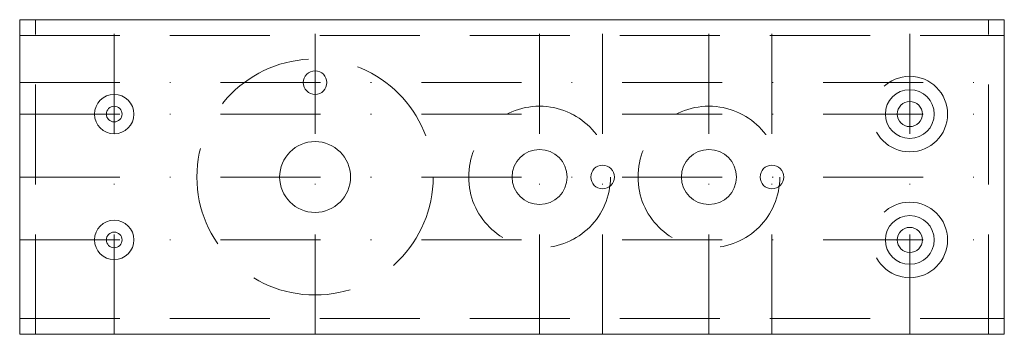
# Model space of a CAD drawing. Units: millimetres. Extents: x 10 to 135, y 10 to 50.
import ezdxf

# ---------------------------------------------------------------- set-up
doc = ezdxf.new("R2010")
doc.units = ezdxf.units.MM
doc.linetypes.add('DASHDOT', pattern=[25.4, 12.7, -6.35, 0, -6.35])
doc.linetypes.add('DASHED', pattern=[19.05, 12.7, -6.35])
doc.layers.get('0').update_dxf_attribs({"linetype": 'CONTINUOUS', "lineweight": 0})
for name, color, linetype, lineweight in [('1', 7, 'DASHED', 0), ('AUX', 3, 'DASHDOT', 0), ('CAM', 1, 'CONTINUOUS', 0)]:
    doc.layers.add(name, color=color, linetype=linetype, lineweight=lineweight)

msp = doc.modelspace()

# ---------------------------------------------------------------- linework, layer by layer
for p, q in [((10, 10), (10, 50)), ((10, 50), (135, 50)), ((135, 10), (135, 50)), ((10, 10), (135, 10))]:
    msp.add_line(p, q)
for centre, radius in [((47.5, 42), 1.5), ((22, 38), 2.5), ((123, 38), 3.1), ((47.5, 30), 4.5), ((76, 30), 3.5), ((97.5, 30), 3.5), ((84, 30), 1.5), ((105.5, 30), 1.5), ((123, 22), 3.1), ((22, 22), 2.5)]:
    msp.add_circle(centre, radius)
at = {"layer": '1'}
for p, q in [((12, 10), (12, 50)), ((133, 10), (133, 50)), ((10, 48), (135, 48)), ((10, 12), (135, 12))]:
    msp.add_line(p, q, dxfattribs=at)
for centre, radius in [((47.5, 30), 15), ((123, 38), 4.8), ((76, 30), 9), ((97.5, 30), 9), ((123, 22), 4.8)]:
    msp.add_circle(centre, radius, dxfattribs=at)
at = {"layer": 'AUX'}
for p, q in [((22, 10), (22, 50)), ((47.5, 10), (47.5, 50)), ((76, 10), (76, 50)), ((84, 10), (84, 50)), ((97.5, 10), (97.5, 50)), ((105.5, 10), (105.5, 50)), ((123, 10), (123, 50)), ((10, 42), (135, 42)), ((10, 38), (135, 38)), ((10, 30), (135, 30)), ((10, 22), (135, 22))]:
    msp.add_line(p, q, dxfattribs=at)
at = {"layer": 'CAM'}
for centre, radius in [((22, 38), 1), ((123, 38), 1.6), ((22, 22), 1), ((123, 22), 1.6)]:
    msp.add_circle(centre, radius, dxfattribs=at)

doc.saveas('drawing.dxf')
